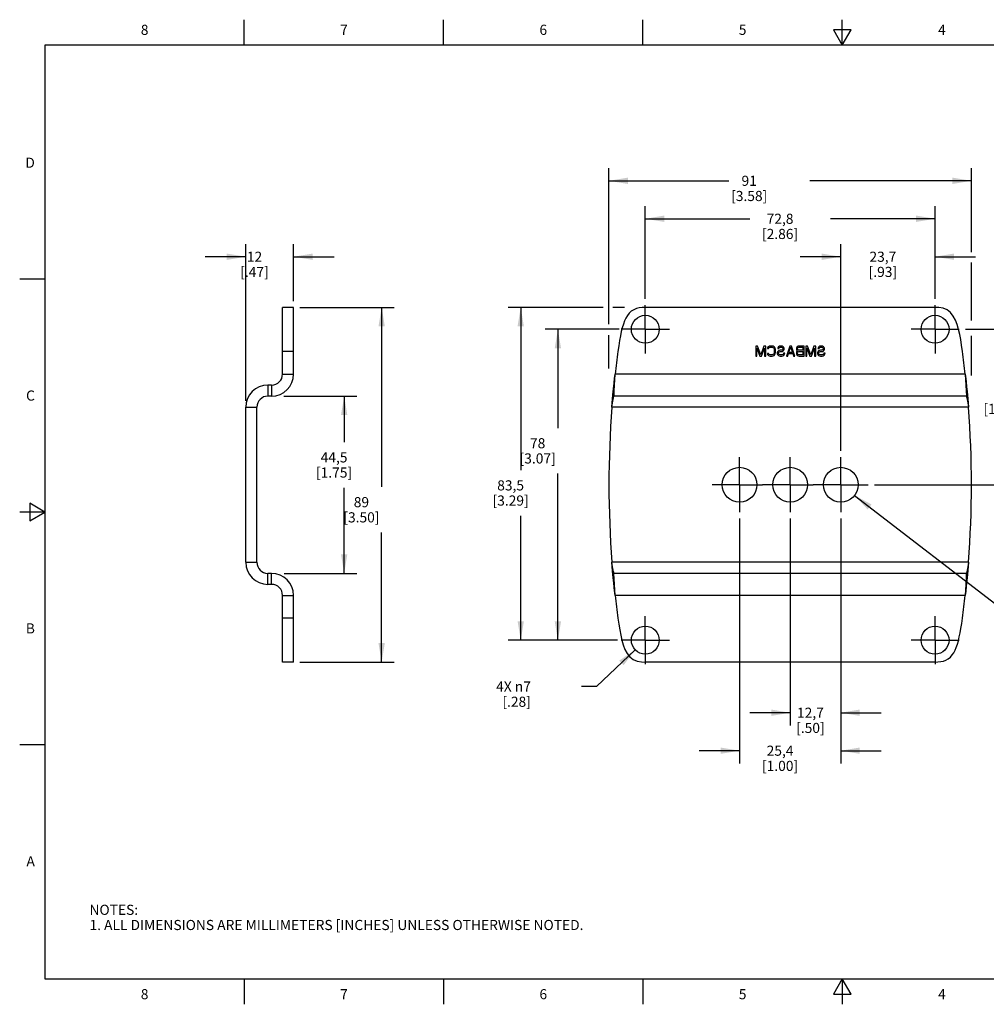
# Model space of a CAD drawing. Units: inches. Extents: x 0.4 to 16.6, y 0.6 to 10.4.
# Drawn here: x 0.4 to 9.9, y 0.6 to 10.4 of the extents above; entities that cross this region are included whole.
import ezdxf

# ---------------------------------------------------------------- set-up
doc = ezdxf.new("R2010")
doc.units = ezdxf.units.IN
doc.header["$LTSCALE"] = 0.935
doc.header["$MEASUREMENT"] = 0
doc.linetypes.add('CENTER', pattern=[0.6, 0.375, -0.075, 0.075, -0.075])
doc.layers.get('0').update_dxf_attribs({"linetype": 'CONTINUOUS'})
doc.layers.add('AXIS', color=7, linetype='CONTINUOUS')
doc.layers.add('SCHEME_DIMS', color=7, linetype='CONTINUOUS')
doc.styles.add('TEXTSTYLE_2', font='txt', dxfattribs={"width": 0.8})
doc.dimstyles.new('DIMSTYLE_1', dxfattribs={"dimtxt": 0.1, "dimasz": 0.1875, "dimexe": 0.18, "dimexo": 0.0625, "dimgap": 0.09, "dimtad": 0, "dimtih": 1, "dimtoh": 1, "dimdec": 1, "dimzin": 4, "dimdsep": 46, "dimtxsty": 'STANDARD', "dimblk": '_FILLED', "dimblk1": '_FILLED', "dimblk2": '_FILLED', "dimcen": 0.09, "dimadec": 0, "dimazin": 0, "dimtp": 0.1, "dimtm": 0.1, "dimtfac": 1, "dimtdec": 1, "dimtofl": 0, "dimtmove": 0, "dimatfit": 3, "dimldrblk": '_FILLED', "dimfxl": 1, "dimtolj": 1, "dimtzin": 4, "dimarcsym": 0})
doc.dimstyles.new('DIMSTYLE_2', dxfattribs={"dimtxt": 0.1, "dimasz": 0.1875, "dimexe": 0.18, "dimexo": 0.0625, "dimgap": 0.09, "dimtad": 0, "dimtih": 1, "dimtoh": 1, "dimdec": 1, "dimzin": 4, "dimdsep": 46, "dimtxsty": 'STANDARD', "dimblk": '_FILLED', "dimblk1": '_FILLED', "dimblk2": '_FILLED', "dimcen": 0.09, "dimadec": 0, "dimazin": 0, "dimtp": 0.1, "dimtm": 0.1, "dimtfac": 1, "dimtdec": 1, "dimtofl": 0, "dimtmove": 0, "dimatfit": 3, "dimldrblk": '_FILLED', "dimfxl": 1, "dimtolj": 1, "dimtzin": 4, "dimarcsym": 0})

# ---------------------------------------------------------------- blocks, each defined once
blk = doc.blocks.new('_FILLED')
at = {"color": 0, "linetype": 'BYBLOCK'}
blk.add_solid([(0, 0), (-1, 0.167), (-1, -0.167)], dxfattribs=at)
blk = doc.blocks.new('*D0')
at = {"layer": 'SCHEME_DIMS', "color": 2, "linetype": 'CONTINUOUS'}
for p, q in [((2.6047, 6.5975), (2.6047, 8.1458)), ((3.0771, 7.5833), (3.0771, 8.1458)), ((2.6047, 8.0208), (2.2047, 8.0208)), ((3.0771, 8.0208), (3.4771, 8.0208))]:
    blk.add_line(p, q, dxfattribs=at)
at = {"layer": 'SCHEME_DIMS', "color": 2, "linetype": 'CONTINUOUS', "xscale": 0.1875, "yscale": 0.1875, "zscale": 0.1875}
blk.add_blockref('_FILLED', (2.6047, 8.0208), dxfattribs=at)
at = {"layer": 'SCHEME_DIMS', "color": 2, "linetype": 'CONTINUOUS', "xscale": 0.1875, "yscale": 0.1875, "zscale": 0.1875, "rotation": 180}
blk.add_blockref('_FILLED', (3.0771, 8.0208), dxfattribs=at)
at = {"layer": 'SCHEME_DIMS', "color": 2, "linetype": 'CONTINUOUS', "insert": (2.6909, 8.0708), "char_height": 0.1, "width": 0.5, "attachment_point": 2, "line_spacing_factor": 0.9}
blk.add_mtext('12\\P[.47]', dxfattribs=at)
blk = doc.blocks.new('*D1')
at = {"layer": 'SCHEME_DIMS', "color": 2, "linetype": 'CONTINUOUS'}
for p, q in [((3.1396, 7.5208), (4.0725, 7.5208)), ((3.9475, 7.5208), (3.9475, 5.7466)), ((3.9475, 4.0169), (3.9475, 5.2966)), ((3.1396, 4.0169), (4.0725, 4.0169))]:
    blk.add_line(p, q, dxfattribs=at)
at = {"layer": 'SCHEME_DIMS', "color": 2, "linetype": 'CONTINUOUS', "xscale": 0.1875, "yscale": 0.1875, "zscale": 0.1875}
for p, rotation in [((3.9475, 7.5208), 90), ((3.9475, 4.0169), 270)]:
    blk.add_blockref('_FILLED', p, dxfattribs=dict(at, rotation=rotation))
at = {"layer": 'SCHEME_DIMS', "color": 2, "linetype": 'CONTINUOUS', "insert": (3.7475, 5.6466), "char_height": 0.1, "width": 0.6, "attachment_point": 2, "line_spacing_factor": 0.9}
blk.add_mtext('89\\P[3.50]', dxfattribs=at)
blk = doc.blocks.new('*D2')
at = {"layer": 'SCHEME_DIMS', "color": 2, "linetype": 'CONTINUOUS'}
for p, q in [((6.1938, 7.3551), (6.1938, 8.8958)), ((9.7765, 8.0665), (9.7765, 8.8958)), ((6.1938, 8.7708), (7.38, 8.7708)), ((9.7765, 8.7708), (8.18, 8.7708)), ((9.7765, 7.3924), (9.7765, 7.9622)), ((6.1938, 6.9168), (6.1938, 7.247)), ((9.7765, 6.8493), (9.7765, 7.238))]:
    blk.add_line(p, q, dxfattribs=at)
at = {"layer": 'SCHEME_DIMS', "color": 2, "linetype": 'CONTINUOUS', "xscale": 0.1875, "yscale": 0.1875, "zscale": 0.1875, "rotation": 180}
blk.add_blockref('_FILLED', (6.1938, 8.7708), dxfattribs=at)
at = {"layer": 'SCHEME_DIMS', "color": 2, "linetype": 'CONTINUOUS', "xscale": 0.1875, "yscale": 0.1875, "zscale": 0.1875}
blk.add_blockref('_FILLED', (9.7765, 8.7708), dxfattribs=at)
at = {"layer": 'SCHEME_DIMS', "color": 2, "linetype": 'CONTINUOUS', "insert": (7.58, 8.8208), "char_height": 0.1, "width": 0.6, "attachment_point": 2, "line_spacing_factor": 0.9}
blk.add_mtext('91\\P[3.58]', dxfattribs=at)
blk = doc.blocks.new('*D3')
at = {"layer": 'SCHEME_DIMS', "color": 2, "linetype": 'CONTINUOUS'}
for p, q in [((2.9807, 6.644), (3.7021, 6.644)), ((3.5771, 6.644), (3.5771, 6.1892)), ((3.5771, 4.8936), (3.5771, 5.7392)), ((2.9845, 4.8936), (3.7021, 4.8936))]:
    blk.add_line(p, q, dxfattribs=at)
at = {"layer": 'SCHEME_DIMS', "color": 2, "linetype": 'CONTINUOUS', "xscale": 0.1875, "yscale": 0.1875, "zscale": 0.1875}
for p, rotation in [((3.5771, 6.644), 90), ((3.5771, 4.8936), 270)]:
    blk.add_blockref('_FILLED', p, dxfattribs=dict(at, rotation=rotation))
at = {"layer": 'SCHEME_DIMS', "color": 2, "linetype": 'CONTINUOUS', "insert": (3.4771, 6.0892), "char_height": 0.1, "width": 0.6, "attachment_point": 2, "line_spacing_factor": 0.9}
blk.add_mtext('44,5\\P[1.75]', dxfattribs=at)
blk = doc.blocks.new('*D4')
at = {"layer": 'SCHEME_DIMS', "color": 2, "linetype": 'CONTINUOUS'}
for p, q in [((6.553, 7.6046), (6.553, 8.5208)), ((9.4172, 7.6046), (9.4172, 8.5208)), ((6.553, 8.3958), (7.5851, 8.3958)), ((9.4172, 8.3958), (8.3851, 8.3958))]:
    blk.add_line(p, q, dxfattribs=at)
at = {"layer": 'SCHEME_DIMS', "color": 2, "linetype": 'CONTINUOUS', "xscale": 0.1875, "yscale": 0.1875, "zscale": 0.1875, "rotation": 180}
blk.add_blockref('_FILLED', (6.553, 8.3958), dxfattribs=at)
at = {"layer": 'SCHEME_DIMS', "color": 2, "linetype": 'CONTINUOUS', "xscale": 0.1875, "yscale": 0.1875, "zscale": 0.1875}
blk.add_blockref('_FILLED', (9.4172, 8.3958), dxfattribs=at)
at = {"layer": 'SCHEME_DIMS', "color": 2, "linetype": 'CONTINUOUS', "insert": (7.8851, 8.4458), "char_height": 0.1, "width": 0.6, "attachment_point": 2, "line_spacing_factor": 0.9}
blk.add_mtext('72,8\\P[2.86]', dxfattribs=at)
blk = doc.blocks.new('*D5')
at = {"layer": 'SCHEME_DIMS', "color": 2, "linetype": 'CONTINUOUS'}
for p, q in [((6.2961, 7.3043), (5.5643, 7.3043)), ((5.6893, 7.3043), (5.6893, 6.3286)), ((5.6893, 4.2334), (5.6893, 5.8786)), ((6.2778, 4.2334), (5.5643, 4.2334))]:
    blk.add_line(p, q, dxfattribs=at)
at = {"layer": 'SCHEME_DIMS', "color": 2, "linetype": 'CONTINUOUS', "xscale": 0.1875, "yscale": 0.1875, "zscale": 0.1875}
for p, rotation in [((5.6893, 7.3043), 90), ((5.6893, 4.2334), 270)]:
    blk.add_blockref('_FILLED', p, dxfattribs=dict(at, rotation=rotation))
at = {"layer": 'SCHEME_DIMS', "color": 2, "linetype": 'CONTINUOUS', "insert": (5.4893, 6.2286), "char_height": 0.1, "width": 0.6, "attachment_point": 2, "line_spacing_factor": 0.9}
blk.add_mtext('78\\P[3.07]', dxfattribs=at)
blk = doc.blocks.new('*D6')
at = {"layer": 'SCHEME_DIMS', "color": 2, "linetype": 'CONTINUOUS'}
for p, q in [((7.4851, 5.4343), (7.4851, 3.0169)), ((8.4851, 5.4343), (8.4851, 3.0169)), ((7.4851, 3.1419), (7.0851, 3.1419)), ((8.4851, 3.1419), (8.8851, 3.1419))]:
    blk.add_line(p, q, dxfattribs=at)
at = {"layer": 'SCHEME_DIMS', "color": 2, "linetype": 'CONTINUOUS', "xscale": 0.1875, "yscale": 0.1875, "zscale": 0.1875}
blk.add_blockref('_FILLED', (7.4851, 3.1419), dxfattribs=at)
at = {"layer": 'SCHEME_DIMS', "color": 2, "linetype": 'CONTINUOUS', "xscale": 0.1875, "yscale": 0.1875, "zscale": 0.1875, "rotation": 180}
blk.add_blockref('_FILLED', (8.4851, 3.1419), dxfattribs=at)
at = {"layer": 'SCHEME_DIMS', "color": 2, "linetype": 'CONTINUOUS', "insert": (7.8851, 3.1919), "char_height": 0.1, "width": 0.6, "attachment_point": 2, "line_spacing_factor": 0.9}
blk.add_mtext('25,4\\P[1.00]', dxfattribs=at)
blk = doc.blocks.new('*D7')
at = {"layer": 'SCHEME_DIMS', "color": 2, "linetype": 'CONTINUOUS'}
for p, q in [((7.9851, 5.4343), (7.9851, 3.3919)), ((8.4851, 5.4343), (8.4851, 3.3919)), ((7.9851, 3.5169), (7.5851, 3.5169)), ((8.4851, 3.5169), (8.8851, 3.5169))]:
    blk.add_line(p, q, dxfattribs=at)
at = {"layer": 'SCHEME_DIMS', "color": 2, "linetype": 'CONTINUOUS', "xscale": 0.1875, "yscale": 0.1875, "zscale": 0.1875}
blk.add_blockref('_FILLED', (7.9851, 3.5169), dxfattribs=at)
at = {"layer": 'SCHEME_DIMS', "color": 2, "linetype": 'CONTINUOUS', "xscale": 0.1875, "yscale": 0.1875, "zscale": 0.1875, "rotation": 180}
blk.add_blockref('_FILLED', (8.4851, 3.5169), dxfattribs=at)
at = {"layer": 'SCHEME_DIMS', "color": 2, "linetype": 'CONTINUOUS', "insert": (8.1851, 3.5669), "char_height": 0.1, "width": 0.5, "attachment_point": 2, "line_spacing_factor": 0.9}
blk.add_mtext('12,7\\P[.50]', dxfattribs=at)
blk = doc.blocks.new('*D8')
at = {"layer": 'SCHEME_DIMS', "color": 2, "linetype": 'CONTINUOUS'}
for p, q in [((6.4533, 4.1384), (6.0723, 3.7755)), ((6.0723, 3.7755), (5.9223, 3.7755))]:
    blk.add_line(p, q, dxfattribs=at)
at = {"layer": 'SCHEME_DIMS', "color": 2, "linetype": 'CONTINUOUS', "xscale": 0.1875, "yscale": 0.1875, "zscale": 0.1875, "rotation": 43.6112248639}
blk.add_blockref('_FILLED', (6.4533, 4.1384), dxfattribs=at)
at = {"layer": 'SCHEME_DIMS', "color": 2, "linetype": 'CONTINUOUS', "insert": (5.4223, 3.8255), "char_height": 0.1, "width": 0.533333, "attachment_point": 3, "line_spacing_factor": 0.9}
blk.add_mtext('4X \\Fgdt;{\\Fgdt;n}\\Ftxt;7\\P[.28]', dxfattribs=at)
blk = doc.blocks.new('*D9')
at = {"layer": 'SCHEME_DIMS', "color": 2, "linetype": 'CONTINUOUS'}
for p, q in [((8.6215, 5.6639), (10.2731, 4.3929)), ((10.2731, 4.3929), (10.4231, 4.3929))]:
    blk.add_line(p, q, dxfattribs=at)
at = {"layer": 'SCHEME_DIMS', "color": 2, "linetype": 'CONTINUOUS', "xscale": 0.1875, "yscale": 0.1875, "zscale": 0.1875, "rotation": 142.42029064}
blk.add_blockref('_FILLED', (8.6215, 5.6639), dxfattribs=at)
at = {"layer": 'SCHEME_DIMS', "color": 2, "linetype": 'CONTINUOUS', "insert": (10.5231, 4.4429), "char_height": 0.1, "width": 0.733333, "attachment_point": 1, "line_spacing_factor": 0.9}
blk.add_mtext('3X \\Fgdt;{\\Fgdt;n}\\Ftxt;8,7\\P[.34]', dxfattribs=at)
blk = doc.blocks.new('*D10')
at = {"layer": 'SCHEME_DIMS', "color": 2, "linetype": 'CONTINUOUS'}
for p, q in [((8.4851, 6.1034), (8.4851, 8.1458)), ((9.4172, 7.6046), (9.4172, 8.1458)), ((8.4851, 8.0208), (8.0851, 8.0208)), ((9.4172, 8.0208), (9.8172, 8.0208))]:
    blk.add_line(p, q, dxfattribs=at)
at = {"layer": 'SCHEME_DIMS', "color": 2, "linetype": 'CONTINUOUS', "xscale": 0.1875, "yscale": 0.1875, "zscale": 0.1875}
blk.add_blockref('_FILLED', (8.4851, 8.0208), dxfattribs=at)
at = {"layer": 'SCHEME_DIMS', "color": 2, "linetype": 'CONTINUOUS', "xscale": 0.1875, "yscale": 0.1875, "zscale": 0.1875, "rotation": 180}
blk.add_blockref('_FILLED', (9.4172, 8.0208), dxfattribs=at)
at = {"layer": 'SCHEME_DIMS', "color": 2, "linetype": 'CONTINUOUS', "insert": (8.9012, 8.0708), "char_height": 0.1, "width": 0.5, "attachment_point": 2, "line_spacing_factor": 0.9}
blk.add_mtext('23,7\\P[.93]', dxfattribs=at)
blk = doc.blocks.new('*D11')
at = {"layer": 'SCHEME_DIMS', "color": 2, "linetype": 'CONTINUOUS'}
for p, q in [((6.1364, 7.5208), (5.1971, 7.5208)), ((5.3221, 7.5208), (5.3221, 5.9125)), ((6.3466, 7.5208), (6.2329, 7.5208)), ((5.3221, 4.2334), (5.3221, 5.4625)), ((6.2527, 4.2334), (5.1971, 4.2334))]:
    blk.add_line(p, q, dxfattribs=at)
at = {"layer": 'SCHEME_DIMS', "color": 2, "linetype": 'CONTINUOUS', "xscale": 0.1875, "yscale": 0.1875, "zscale": 0.1875}
for p, rotation in [((5.3221, 7.5208), 90), ((5.3221, 4.2334), 270)]:
    blk.add_blockref('_FILLED', p, dxfattribs=dict(at, rotation=rotation))
at = {"layer": 'SCHEME_DIMS', "color": 2, "linetype": 'CONTINUOUS', "insert": (5.2221, 5.8125), "char_height": 0.1, "width": 0.6, "attachment_point": 2, "line_spacing_factor": 0.9}
blk.add_mtext('83,5\\P[3.29]', dxfattribs=at)
blk = doc.blocks.new('*D12')
at = {"layer": 'SCHEME_DIMS', "color": 2, "linetype": 'CONTINUOUS'}
for p, q in [((9.7175, 7.3043), (10.3981, 7.3043)), ((10.2731, 7.3043), (10.2731, 6.8185)), ((10.2731, 5.7688), (10.2731, 6.3685)), ((8.8197, 5.7688), (10.3981, 5.7688))]:
    blk.add_line(p, q, dxfattribs=at)
at = {"layer": 'SCHEME_DIMS', "color": 2, "linetype": 'CONTINUOUS', "xscale": 0.1875, "yscale": 0.1875, "zscale": 0.1875}
for p, rotation in [((10.2731, 7.3043), 90), ((10.2731, 5.7688), 270)]:
    blk.add_blockref('_FILLED', p, dxfattribs=dict(at, rotation=rotation))
at = {"layer": 'SCHEME_DIMS', "color": 2, "linetype": 'CONTINUOUS', "insert": (10.0731, 6.7185), "char_height": 0.1, "width": 0.6, "attachment_point": 2, "line_spacing_factor": 0.9}
blk.add_mtext('39\\P[1.54]', dxfattribs=at)

msp = doc.modelspace()

# ---------------------------------------------------------------- linework, layer by layer
at = {"color": 2, "linetype": 'CONTINUOUS'}
for p, q in [((2.59, 10.112), (2.59, 10.362)), ((4.56, 10.112), (4.56, 10.362)), ((6.53, 10.112), (6.53, 10.362)), ((8.5, 10.112), (8.5, 10.362)), ((8.4134, 10.262), (8.5, 10.112)), ((8.5866, 10.262), (8.4134, 10.262)), ((8.5, 10.112), (8.5866, 10.262)), ((0.62, 10.112), (0.62, 0.887)), ((16.38, 10.112), (0.62, 10.112)), ((0.62, 7.7995), (0.37, 7.7995)), ((0.47, 5.5861), (0.47, 5.4129)), ((0.62, 5.4995), (0.47, 5.5861)), ((0.62, 5.4995), (0.37, 5.4995)), ((0.47, 5.4129), (0.62, 5.4995)), ((0.62, 3.1995), (0.37, 3.1995)), ((0.62, 0.887), (16.38, 0.887)), ((2.59, 0.887), (2.59, 0.637)), ((4.56, 0.887), (4.56, 0.637)), ((6.53, 0.887), (6.53, 0.637)), ((8.5, 0.887), (8.4134, 0.737)), ((8.5866, 0.737), (8.5, 0.887)), ((8.5, 0.887), (8.5, 0.637)), ((8.4134, 0.737), (8.5866, 0.737))]:
    msp.add_line(p, q, dxfattribs=at)
at = {"color": 3, "linetype": 'CONTINUOUS'}
for p, q in [((2.968, 6.8621), (2.968, 7.5208)), ((2.968, 4.0169), (2.968, 4.6755))]:
    msp.add_line(p, q, dxfattribs=at)
at = {"color": 7, "linetype": 'CONTINUOUS'}
for p, q in [((3.0771, 7.5208), (2.968, 7.5208)), ((3.0771, 6.8621), (3.0771, 7.5208)), ((9.4149, 7.5208), (6.5553, 7.5208)), ((7.6447, 7.1386), (7.6447, 7.0401)), ((7.6632, 7.1386), (7.6447, 7.1386)), ((7.657, 7.0401), (7.657, 7.1176)), ((7.657, 7.1176), (7.6857, 7.0401)), ((7.6939, 7.0506), (7.6632, 7.1386)), ((7.7247, 7.1386), (7.6939, 7.0506)), ((7.7021, 7.0401), (7.7309, 7.1176)), ((7.7432, 7.1386), (7.7247, 7.1386)), ((7.7309, 7.1176), (7.7309, 7.0401)), ((7.7432, 7.0401), (7.7432, 7.1386)), ((7.7616, 7.1239), (7.7596, 7.1134)), ((7.7596, 7.1134), (7.7719, 7.1134)), ((7.7698, 7.1323), (7.7616, 7.1239)), ((7.778, 7.1365), (7.7698, 7.1323)), ((7.7719, 7.1134), (7.7739, 7.1197)), ((7.7739, 7.1197), (7.7801, 7.1239)), ((7.7883, 7.1386), (7.778, 7.1365)), ((7.7801, 7.1239), (7.7883, 7.126)), ((7.8067, 7.1386), (7.7883, 7.1386)), ((7.7883, 7.126), (7.8067, 7.126)), ((7.817, 7.1365), (7.8067, 7.1386)), ((7.8067, 7.126), (7.8149, 7.1239)), ((7.8149, 7.1239), (7.8211, 7.1197)), ((7.8252, 7.1323), (7.817, 7.1365)), ((7.8211, 7.1197), (7.8252, 7.1134)), ((7.8334, 7.1239), (7.8252, 7.1323)), ((7.8252, 7.1134), (7.8272, 7.105)), ((7.8272, 7.105), (7.8272, 7.0736)), ((7.8375, 7.1155), (7.8334, 7.1239)), ((7.8395, 7.105), (7.8375, 7.1155)), ((7.8395, 7.0736), (7.8395, 7.105)), ((7.8641, 7.1218), (7.8621, 7.1155)), ((7.8621, 7.1155), (7.8744, 7.1155)), ((7.8703, 7.1302), (7.8641, 7.1218)), ((7.8785, 7.1365), (7.8703, 7.1302)), ((7.8744, 7.1155), (7.8764, 7.1197)), ((7.8764, 7.1197), (7.8805, 7.1239)), ((7.8887, 7.1386), (7.8785, 7.1365)), ((7.8805, 7.1239), (7.8867, 7.126)), ((7.8867, 7.126), (7.899, 7.126)), ((7.899, 7.1386), (7.8887, 7.1386)), ((7.9072, 7.1365), (7.899, 7.1386)), ((7.899, 7.126), (7.9051, 7.1239)), ((7.9051, 7.1239), (7.9113, 7.1197)), ((7.9113, 7.103), (7.9051, 7.0988)), ((7.9154, 7.1323), (7.9072, 7.1365)), ((7.9113, 7.1197), (7.9134, 7.1134)), ((7.9134, 7.1092), (7.9113, 7.103)), ((7.9134, 7.1134), (7.9134, 7.1092)), ((7.9236, 7.1239), (7.9154, 7.1323)), ((7.9257, 7.1155), (7.9236, 7.1239)), ((7.9236, 7.0988), (7.9257, 7.1071)), ((7.9257, 7.1071), (7.9257, 7.1155)), ((7.981, 7.1386), (7.9482, 7.0401)), ((7.9708, 7.0736), (7.9892, 7.1302)), ((7.9974, 7.1386), (7.981, 7.1386)), ((7.9892, 7.1302), (8.0077, 7.0736)), ((8.0302, 7.0401), (7.9974, 7.1386)), ((8.0487, 7.1218), (8.0466, 7.1155)), ((8.0466, 7.1155), (8.0466, 7.1071)), ((8.0466, 7.1071), (8.0487, 7.1009)), ((8.0548, 7.1302), (8.0487, 7.1218)), ((8.0487, 7.1009), (8.0548, 7.0925)), ((8.063, 7.1365), (8.0548, 7.1302)), ((8.0589, 7.1134), (8.061, 7.1197)), ((8.0589, 7.1092), (8.0589, 7.1134)), ((8.061, 7.103), (8.0589, 7.1092)), ((8.061, 7.1197), (8.0651, 7.1239)), ((8.0651, 7.0988), (8.061, 7.103)), ((8.0733, 7.1386), (8.063, 7.1365)), ((8.0651, 7.1239), (8.0712, 7.126)), ((8.0712, 7.126), (8.1102, 7.126)), ((8.1225, 7.1386), (8.0733, 7.1386)), ((8.1102, 7.126), (8.1102, 7.0967)), ((8.1225, 7.0401), (8.1225, 7.1386)), ((8.1389, 7.1386), (8.1389, 7.0401)), ((8.1574, 7.1386), (8.1389, 7.1386)), ((8.1512, 7.0401), (8.1512, 7.1176)), ((8.1512, 7.1176), (8.1799, 7.0401)), ((8.1881, 7.0506), (8.1574, 7.1386)), ((8.2189, 7.1386), (8.1881, 7.0506)), ((8.1963, 7.0401), (8.225, 7.1176)), ((8.2373, 7.1386), (8.2189, 7.1386)), ((8.225, 7.1176), (8.225, 7.0401)), ((8.2373, 7.0401), (8.2373, 7.1386)), ((8.2619, 7.1218), (8.2599, 7.1155)), ((8.2599, 7.1155), (8.2722, 7.1155)), ((8.2681, 7.1302), (8.2619, 7.1218)), ((8.2763, 7.1365), (8.2681, 7.1302)), ((8.2722, 7.1155), (8.2742, 7.1197)), ((8.2742, 7.1197), (8.2783, 7.1239)), ((8.2865, 7.1386), (8.2763, 7.1365)), ((8.2783, 7.1239), (8.2845, 7.126)), ((8.2845, 7.126), (8.2968, 7.126)), ((8.2968, 7.1386), (8.2865, 7.1386)), ((8.305, 7.1365), (8.2968, 7.1386)), ((8.2968, 7.126), (8.303, 7.1239)), ((8.303, 7.1239), (8.3091, 7.1197)), ((8.3091, 7.103), (8.303, 7.0988)), ((8.3132, 7.1323), (8.305, 7.1365)), ((8.3091, 7.1197), (8.3112, 7.1134)), ((8.3112, 7.1092), (8.3091, 7.103)), ((8.3112, 7.1134), (8.3112, 7.1092)), ((8.3214, 7.1239), (8.3132, 7.1323)), ((8.3235, 7.1155), (8.3214, 7.1239)), ((8.3214, 7.0988), (8.3235, 7.1071)), ((8.3235, 7.1071), (8.3235, 7.1155)), ((7.6447, 7.0401), (7.657, 7.0401)), ((7.6857, 7.0401), (7.7021, 7.0401)), ((7.7309, 7.0401), (7.7432, 7.0401)), ((7.7596, 7.0653), (7.7616, 7.0548)), ((7.7719, 7.0653), (7.7596, 7.0653)), ((7.7616, 7.0548), (7.7698, 7.0464)), ((7.7698, 7.0464), (7.778, 7.0422)), ((7.7739, 7.059), (7.7719, 7.0653)), ((7.7801, 7.0548), (7.7739, 7.059)), ((7.778, 7.0422), (7.7883, 7.0401)), ((7.7883, 7.0527), (7.7801, 7.0548)), ((7.8067, 7.0527), (7.7883, 7.0527)), ((7.7883, 7.0401), (7.8067, 7.0401)), ((7.8149, 7.0548), (7.8067, 7.0527)), ((7.8067, 7.0401), (7.817, 7.0422)), ((7.8211, 7.059), (7.8149, 7.0548)), ((7.817, 7.0422), (7.8252, 7.0464)), ((7.8252, 7.0653), (7.8211, 7.059)), ((7.8272, 7.0736), (7.8252, 7.0653)), ((7.8252, 7.0464), (7.8334, 7.0548)), ((7.8334, 7.0548), (7.8375, 7.0632)), ((7.8375, 7.0632), (7.8395, 7.0736)), ((7.86, 7.082), (7.8559, 7.0736)), ((7.8559, 7.0736), (7.8559, 7.0632)), ((7.8559, 7.0632), (7.86, 7.0548)), ((7.8682, 7.0904), (7.86, 7.082)), ((7.86, 7.0548), (7.8682, 7.0464)), ((7.8764, 7.0946), (7.8682, 7.0904)), ((7.8682, 7.0715), (7.8723, 7.0778)), ((7.8682, 7.0653), (7.8682, 7.0715)), ((7.8723, 7.059), (7.8682, 7.0653)), ((7.8682, 7.0464), (7.8764, 7.0422)), ((7.8723, 7.0778), (7.8785, 7.082)), ((7.8785, 7.0548), (7.8723, 7.059)), ((7.8867, 7.0967), (7.8764, 7.0946)), ((7.8764, 7.0422), (7.8867, 7.0401)), ((7.8785, 7.082), (7.8867, 7.0841)), ((7.8867, 7.0527), (7.8785, 7.0548)), ((7.899, 7.0967), (7.8867, 7.0967)), ((7.8867, 7.0841), (7.899, 7.0841)), ((7.9031, 7.0527), (7.8867, 7.0527)), ((7.8867, 7.0401), (7.9031, 7.0401)), ((7.9051, 7.0988), (7.899, 7.0967)), ((7.899, 7.0841), (7.9072, 7.0862)), ((7.9113, 7.0548), (7.9031, 7.0527)), ((7.9031, 7.0401), (7.9134, 7.0422)), ((7.9072, 7.0862), (7.9154, 7.0904)), ((7.9175, 7.0611), (7.9113, 7.0548)), ((7.9134, 7.0422), (7.9236, 7.0485)), ((7.9154, 7.0904), (7.9236, 7.0988)), ((7.9195, 7.0674), (7.9175, 7.0611)), ((7.9318, 7.0674), (7.9195, 7.0674)), ((7.9236, 7.0485), (7.9298, 7.059)), ((7.9298, 7.059), (7.9318, 7.0674)), ((7.9482, 7.0401), (7.9605, 7.0401)), ((7.9605, 7.0401), (7.9687, 7.0653)), ((7.9687, 7.0653), (8.0097, 7.0653)), ((8.0077, 7.0736), (7.9708, 7.0736)), ((8.0097, 7.0653), (8.0179, 7.0401)), ((8.0179, 7.0401), (8.0302, 7.0401)), ((8.0487, 7.0799), (8.0466, 7.0736)), ((8.0466, 7.0736), (8.0466, 7.0632)), ((8.0466, 7.0632), (8.0487, 7.0569)), ((8.0548, 7.0883), (8.0487, 7.0799)), ((8.0487, 7.0569), (8.0548, 7.0485)), ((8.0548, 7.0925), (8.0589, 7.0904)), ((8.0589, 7.0904), (8.0548, 7.0883)), ((8.0548, 7.0485), (8.063, 7.0422)), ((8.0589, 7.0715), (8.061, 7.0778)), ((8.0589, 7.0653), (8.0589, 7.0715)), ((8.061, 7.059), (8.0589, 7.0653)), ((8.061, 7.0778), (8.0651, 7.082)), ((8.0651, 7.0548), (8.061, 7.059)), ((8.063, 7.0422), (8.0733, 7.0401)), ((8.0712, 7.0967), (8.0651, 7.0988)), ((8.0651, 7.082), (8.0712, 7.0841)), ((8.0712, 7.0527), (8.0651, 7.0548)), ((8.1102, 7.0967), (8.0712, 7.0967)), ((8.0712, 7.0841), (8.1102, 7.0841)), ((8.1102, 7.0527), (8.0712, 7.0527)), ((8.0733, 7.0401), (8.1225, 7.0401)), ((8.1102, 7.0841), (8.1102, 7.0527)), ((8.1389, 7.0401), (8.1512, 7.0401)), ((8.1799, 7.0401), (8.1963, 7.0401)), ((8.225, 7.0401), (8.2373, 7.0401)), ((8.2578, 7.082), (8.2537, 7.0736)), ((8.2537, 7.0736), (8.2537, 7.0632)), ((8.2537, 7.0632), (8.2578, 7.0548)), ((8.266, 7.0904), (8.2578, 7.082)), ((8.2578, 7.0548), (8.266, 7.0464)), ((8.2742, 7.0946), (8.266, 7.0904)), ((8.266, 7.0715), (8.2701, 7.0778)), ((8.266, 7.0653), (8.266, 7.0715)), ((8.2701, 7.059), (8.266, 7.0653)), ((8.266, 7.0464), (8.2742, 7.0422)), ((8.2701, 7.0778), (8.2763, 7.082)), ((8.2763, 7.0548), (8.2701, 7.059)), ((8.2845, 7.0967), (8.2742, 7.0946)), ((8.2742, 7.0422), (8.2845, 7.0401)), ((8.2763, 7.082), (8.2845, 7.0841)), ((8.2845, 7.0527), (8.2763, 7.0548)), ((8.2968, 7.0967), (8.2845, 7.0967)), ((8.2845, 7.0841), (8.2968, 7.0841)), ((8.3009, 7.0527), (8.2845, 7.0527)), ((8.2845, 7.0401), (8.3009, 7.0401)), ((8.303, 7.0988), (8.2968, 7.0967)), ((8.2968, 7.0841), (8.305, 7.0862)), ((8.3091, 7.0548), (8.3009, 7.0527)), ((8.3009, 7.0401), (8.3112, 7.0422)), ((8.305, 7.0862), (8.3132, 7.0904)), ((8.3153, 7.0611), (8.3091, 7.0548)), ((8.3112, 7.0422), (8.3214, 7.0485)), ((8.3132, 7.0904), (8.3214, 7.0988)), ((8.3173, 7.0674), (8.3153, 7.0611)), ((8.3296, 7.0674), (8.3173, 7.0674)), ((8.3214, 7.0485), (8.3276, 7.059)), ((8.3276, 7.059), (8.3296, 7.0674)), ((3.0771, 4.0169), (3.0771, 4.6755)), ((3.0771, 4.0169), (2.968, 4.0169)), ((9.4149, 4.0169), (6.5553, 4.0169))]:
    msp.add_line(p, q, dxfattribs=at)
at = {"color": 9, "linetype": 'CONTINUOUS'}
for p, q in [((3.0771, 7.0852), (2.968, 7.0852)), ((3.0771, 4.4524), (2.968, 4.4524))]:
    msp.add_line(p, q, dxfattribs=at)
at = {"color": 7, "linetype": 'CONTINUOUS'}
for points in [[(6.5553, 7.5208), (6.5226, 7.5195), (6.4935, 7.5157), (6.4661, 7.5089), (6.4395, 7.4979), (6.4151, 7.4824), (6.3939, 7.4627), (6.3763, 7.4402), (6.3616, 7.4153), (6.3485, 7.3872), (6.3366, 7.3552), (6.3258, 7.3196), (6.3161, 7.2811), (6.3071, 7.2392), (6.2985, 7.1928), (6.2902, 7.1413), (6.2822, 7.0852)], [(9.688, 7.0852), (9.6792, 7.1465), (9.6701, 7.2021), (9.6602, 7.2538), (9.6487, 7.3034), (9.6349, 7.3513), (9.6181, 7.3956), (9.5971, 7.4353), (9.5703, 7.469), (9.5359, 7.4951), (9.4964, 7.5112), (9.4554, 7.5188), (9.4149, 7.5208)], [(6.2822, 4.4524), (6.291, 4.3911), (6.3002, 4.3356), (6.3101, 4.2839), (6.3215, 4.2342), (6.3353, 4.1864), (6.3522, 4.142), (6.3731, 4.1024), (6.3999, 4.0686), (6.4343, 4.0426), (6.4739, 4.0265), (6.5148, 4.0189), (6.5553, 4.0169)], [(9.4149, 4.0169), (9.4456, 4.018), (9.4732, 4.0213), (9.499, 4.0272), (9.5242, 4.0366), (9.5479, 4.05), (9.5689, 4.0672), (9.5866, 4.0873), (9.6015, 4.1096), (9.6146, 4.1343), (9.6264, 4.1622), (9.6373, 4.1937), (9.6471, 4.2282), (9.6561, 4.2653), (9.6645, 4.3057), (9.6726, 4.3502), (9.6805, 4.3993), (9.688, 4.4524)]]:
    msp.add_lwpolyline(points, dxfattribs=at)
for centre, start, end in [((16.0363, 5.7688), 172.31398, 173.62242), ((-0.0661, 5.7688), 6.37758, 7.68602), ((16.0363, 5.7688), 186.37758, 187.68602), ((-0.0661, 5.7688), 352.31398, 353.62242)]:
    msp.add_arc(centre, 9.8425, start, end, dxfattribs=at)
at = {"layer": 'AXIS', "color": 7, "linetype": 'CENTER'}
for p, q in [((6.553, 7.3043), (6.553, 7.5421)), ((9.4172, 7.3043), (9.4172, 7.5421)), ((6.553, 7.3043), (6.3152, 7.3043)), ((6.553, 7.3043), (6.553, 7.0665)), ((6.553, 7.3043), (6.7908, 7.3043)), ((9.4172, 7.3043), (9.1794, 7.3043)), ((9.4172, 7.3043), (9.4172, 7.0665)), ((9.4172, 7.3043), (9.655, 7.3043)), ((7.4851, 5.7688), (7.4851, 6.0409)), ((7.9851, 5.7688), (7.9851, 6.0409)), ((8.4851, 5.7688), (8.4851, 6.0409)), ((7.4851, 5.7688), (7.2131, 5.7688)), ((7.4851, 5.7688), (7.4851, 5.4968)), ((7.4851, 5.7688), (7.7131, 5.7688)), ((7.9851, 5.7688), (7.7131, 5.7688)), ((7.9851, 5.7688), (7.9851, 5.4968)), ((7.9851, 5.7688), (8.2131, 5.7688)), ((8.4851, 5.7688), (8.2131, 5.7688)), ((8.4851, 5.7688), (8.7572, 5.7688)), ((8.4851, 5.7688), (8.4851, 5.4968)), ((6.553, 4.2334), (6.553, 4.4712)), ((9.4172, 4.2334), (9.4172, 4.4712)), ((6.553, 4.2334), (6.3152, 4.2334)), ((6.553, 4.2334), (6.7908, 4.2334)), ((6.553, 4.2334), (6.553, 3.9956)), ((9.4172, 4.2334), (9.1794, 4.2334)), ((9.4172, 4.2334), (9.655, 4.2334)), ((9.4172, 4.2334), (9.4172, 3.9956))]:
    msp.add_line(p, q, dxfattribs=at)
at = {"layer": 'AXIS', "color": 7, "linetype": 'CONTINUOUS'}
for p, q in [((2.968, 6.8621), (3.0771, 6.8621)), ((6.2488, 6.7532), (6.2547, 6.8621)), ((9.7155, 6.8621), (9.7215, 6.7531)), ((6.2431, 6.644), (6.2488, 6.7532)), ((6.2431, 6.7531), (6.2431, 6.644)), ((9.7215, 6.7531), (9.7271, 6.644)), ((9.7271, 6.7531), (9.7271, 6.644)), ((2.859, 6.644), (2.8228, 6.644)), ((9.7271, 6.644), (6.2431, 6.644)), ((2.6047, 6.535), (2.7137, 6.535)), ((2.7137, 5.0027), (2.7137, 6.535)), ((2.6047, 5.0027), (2.7137, 5.0027)), ((2.859, 4.8936), (2.8228, 4.8936)), ((6.2488, 4.7845), (6.2431, 4.8936)), ((6.2431, 4.7846), (6.2431, 4.8936)), ((9.7271, 4.8936), (6.2431, 4.8936)), ((9.7271, 4.8936), (9.7215, 4.7844)), ((9.7271, 4.7846), (9.7271, 4.8936)), ((6.2547, 4.6755), (6.2488, 4.7845)), ((9.7215, 4.7844), (9.7155, 4.6755)), ((2.968, 4.6755), (3.0771, 4.6755))]:
    msp.add_line(p, q, dxfattribs=at)
at = {"layer": 'AXIS', "color": 3, "linetype": 'CONTINUOUS'}
for p, q in [((6.245, 6.7715), (6.2501, 6.8205)), ((6.2501, 6.8205), (6.2547, 6.8621)), ((9.7155, 6.8621), (9.7179, 6.8409)), ((9.7179, 6.8409), (9.7239, 6.7851)), ((2.859, 6.7531), (2.8228, 6.7531)), ((6.2339, 6.6563), (6.2395, 6.7164)), ((6.2395, 6.7164), (6.245, 6.7715)), ((9.7239, 6.7851), (9.7288, 6.7365)), ((9.7288, 6.7365), (9.7333, 6.6893)), ((6.2271, 6.5776), (6.2339, 6.6563)), ((2.6047, 5.0027), (2.6047, 6.535)), ((6.2236, 6.535), (6.2271, 6.5776)), ((9.7432, 4.9601), (9.7364, 4.8814)), ((9.7466, 5.0027), (9.7432, 4.9601)), ((9.7364, 4.8814), (9.7307, 4.8213)), ((2.859, 4.7846), (2.8228, 4.7846)), ((6.2415, 4.8012), (6.2369, 4.8484)), ((6.2464, 4.7526), (6.2415, 4.8012)), ((9.7253, 4.7661), (9.7201, 4.7172)), ((9.7307, 4.8213), (9.7253, 4.7661)), ((6.2523, 4.6968), (6.2464, 4.7526)), ((6.2547, 4.6755), (6.2523, 4.6968)), ((9.7201, 4.7172), (9.7155, 4.6755))]:
    msp.add_line(p, q, dxfattribs=at)
at = {"layer": 'AXIS', "color": 9, "linetype": 'CONTINUOUS'}
for p, q in [((9.7155, 6.8621), (6.2547, 6.8621)), ((2.8228, 6.7531), (2.8228, 6.644)), ((2.859, 6.7531), (2.859, 6.644)), ((9.7466, 6.535), (6.2236, 6.535)), ((9.7466, 5.0027), (6.2236, 5.0027)), ((2.8228, 4.7846), (2.8228, 4.8936)), ((2.859, 4.7846), (2.859, 4.8936)), ((9.7155, 4.6755), (6.2547, 4.6755))]:
    msp.add_line(p, q, dxfattribs=at)
at = {"layer": 'AXIS', "color": 7, "linetype": 'CONTINUOUS'}
for points in [[(6.2236, 6.535), (6.2271, 6.5563), (6.2305, 6.5768), (6.2339, 6.5956), (6.2369, 6.6121), (6.2395, 6.6257)], [(6.2395, 6.6257), (6.2427, 6.6419), (6.2431, 6.644)], [(9.7271, 6.644), (9.7288, 6.6357), (9.7307, 6.6257), (9.7333, 6.6121), (9.7364, 6.5956), (9.7397, 6.5768), (9.7432, 6.5563), (9.7466, 6.535)], [(6.2431, 4.8936), (6.2415, 4.9019), (6.2395, 4.912), (6.2369, 4.9255), (6.2339, 4.942), (6.2305, 4.9609), (6.2271, 4.9814), (6.2236, 5.0027)], [(9.7466, 5.0027), (9.7432, 4.9814), (9.7397, 4.9609), (9.7364, 4.942), (9.7333, 4.9255), (9.7307, 4.912)], [(9.7307, 4.912), (9.7275, 4.8957), (9.7271, 4.8936)]]:
    msp.add_lwpolyline(points, dxfattribs=at)
at = {"layer": 'AXIS', "color": 3, "linetype": 'CONTINUOUS'}
for points in [[(9.7333, 6.6893), (9.7397, 6.6185), (9.7432, 6.5776), (9.7466, 6.535)], [(6.2369, 4.8484), (6.2305, 4.9191), (6.2271, 4.9601), (6.2236, 5.0027)]]:
    msp.add_lwpolyline(points, dxfattribs=at)
at = {"layer": 'AXIS', "color": 7, "linetype": 'CONTINUOUS'}
for centre, radius in [((6.553, 7.3043), 0.1378), ((9.4172, 7.3043), 0.1378), ((7.4851, 5.7688), 0.172), ((7.9851, 5.7688), 0.172), ((8.4851, 5.7688), 0.172), ((6.553, 4.2334), 0.1378), ((9.4172, 4.2334), 0.1378)]:
    msp.add_circle(centre, radius, dxfattribs=at)
for centre, radius, start, end in [((2.859, 6.8621), 0.2181, 270, 360), ((2.8228, 6.535), 0.1091, 90, 180), ((16.0363, 5.7688), 9.8425, 175.53558, 184.46442), ((-0.0661, 5.7688), 9.8425, 355.53558, 4.46442), ((2.8228, 5.0027), 0.1091, 180, 270), ((2.859, 4.6755), 0.2181, 0, 90)]:
    msp.add_arc(centre, radius, start, end, dxfattribs=at)
at = {"layer": 'AXIS', "color": 3, "linetype": 'CONTINUOUS'}
for centre, radius, start, end in [((2.859, 6.8621), 0.1091, 270, 360), ((2.8228, 6.535), 0.2181, 90, 180), ((2.8228, 5.0027), 0.2181, 180, 270), ((2.859, 4.6755), 0.1091, 0, 90)]:
    msp.add_arc(centre, radius, start, end, dxfattribs=at)

# ---------------------------------------------------------------- texts
at = {"color": 2, "linetype": 'CONTINUOUS', "char_height": 0.1, "width": 0.08, "line_spacing_factor": 0.9, "style": 'TEXTSTYLE_2'}
for s, insert, attachment_point in [('8', (1.605, 10.312), 2), ('7', (3.575, 10.312), 2), ('6', (5.545, 10.312), 2), ('5', (7.515, 10.312), 2), ('4', (9.485, 10.312), 2), ('D', (0.52, 8.9995), 3), ('C', (0.52, 6.6995), 3), ('B', (0.52, 4.3995), 3), ('A', (0.52, 2.0995), 3), ('8', (1.605, 0.787), 2), ('7', (3.575, 0.787), 2), ('6', (5.545, 0.787), 2), ('5', (7.515, 0.787), 2), ('4', (9.485, 0.787), 2)]:
    msp.add_mtext(s, dxfattribs=dict(at, insert=insert, attachment_point=attachment_point))
at = {"color": 2, "linetype": 'CONTINUOUS', "insert": (1.0597, 1.6203), "char_height": 0.1, "width": 6.6, "attachment_point": 1, "line_spacing_factor": 0.9}
msp.add_mtext('NOTES:\\P1. ALL DIMENSIONS ARE MILLIMETERS [INCHES] UNLESS OTHERWISE NOTED.', dxfattribs=at)

# ---------------------------------------------------------------- dimensions: what is measured, and where the dimension line sits
at = {"layer": 'SCHEME_DIMS', "color": 2, "linetype": 'CONTINUOUS'}
for base, p1, p2, picture, middle in [((9.7765, 8.7708), (6.1938, 6.9168), (9.7765, 6.8493), '*D2', (7.705, 8.6958)), ((9.4172, 8.3958), (6.553, 7.6046), (9.4172, 7.6046), '*D4', (7.8601, 8.3208)), ((3.0771, 8.0208), (2.6047, 6.5975), (3.0771, 7.5833), '*D0', (2.7659, 7.9458)), ((8.4851, 3.1419), (7.4851, 5.4343), (8.4851, 5.4343), '*D6', (7.8601, 3.0669)), ((8.4851, 3.5169), (7.9851, 5.4343), (8.4851, 5.4343), '*D7', (8.1101, 3.4419))]:
    dim = msp.add_linear_dim(base=base, p1=p1, p2=p2, dimstyle='DIMSTYLE_1', dxfattribs=at)
    dim.commit()
    dim.dimension.update_dxf_attribs({"geometry": picture, "text_midpoint": middle, "dimtype": 160})
for base, p1, p2, angle, picture, middle in [((8.4851, 8.0208), (9.4172, 7.6046), (8.4851, 6.1034), 180, '*D10', (8.8262, 7.9458)), ((3.9475, 4.0169), (3.1396, 7.5208), (3.1396, 4.0169), 270, '*D1', (3.8725, 5.5216)), ((5.3221, 4.2334), (6.3466, 7.5208), (6.2527, 4.2334), 270, '*D11', (5.1971, 5.6875)), ((5.6893, 7.3043), (6.2778, 4.2334), (6.2961, 7.3043), 90, '*D5', (5.6143, 6.1036)), ((10.2731, 7.3043), (8.8197, 5.7688), (9.7175, 7.3043), 90, '*D12', (10.1981, 6.5935)), ((3.5771, 4.8936), (2.9807, 6.644), (2.9845, 4.8936), 270, '*D3', (3.4521, 5.9642))]:
    dim = msp.add_linear_dim(base=base, p1=p1, p2=p2, angle=angle, dimstyle='DIMSTYLE_1', dxfattribs=at)
    dim.commit()
    dim.dimension.update_dxf_attribs({"geometry": picture, "text_midpoint": middle, "dimtype": 160})
for p1, p2, text, picture, middle in [((8.6215, 5.6639), (8.3488, 5.8738), '3X <>', '*D9', (10.9898, 4.3179)), ((6.4533, 4.1384), (6.6528, 4.3284), '4X <>', '*D8', (5.1557, 3.7005))]:
    dim = msp.add_diameter_dim_2p(p1=p1, p2=p2, text=text, dimstyle='DIMSTYLE_2', dxfattribs=at)
    dim.commit()
    dim.dimension.update_dxf_attribs({"geometry": picture, "text_midpoint": middle, "dimtype": 163})

doc.saveas('drawing.dxf')
